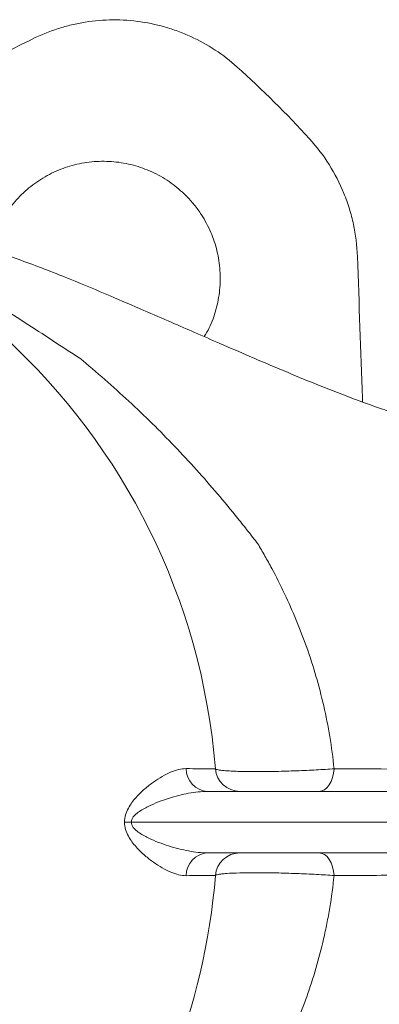
# Model space of a CAD drawing. Extents: x -905 to 99, y -13484 to -11825.
# Drawn here: x -358 to -329, y -13004 to -12924 of the extents above; entities that cross this region are included whole.
import ezdxf

# ---------------------------------------------------------------- set-up
doc = ezdxf.new("R2010")
doc.units = 0
doc.header["$LTSCALE"] = 0.5
doc.header["$MEASUREMENT"] = 0
doc.layers.get('0').update_dxf_attribs({"linetype": 'CONTINUOUS', "lineweight": 35})

msp = doc.modelspace()

# ---------------------------------------------------------------- linework, layer by layer
at = {"color": 7, "linetype": 'Continuous', "lineweight": 15}
for p, q in [((-342.925, -12986.356), (-315.184, -12986.356)), ((-349.127, -12988.856), (-349.681, -12988.856)), ((-306.833, -12988.856), (-349.127, -12988.856)), ((-315.184, -12991.356), (-342.925, -12991.356))]:
    msp.add_line(p, q, dxfattribs=at)
at = {"color": 7, "linetype": 'Continuous', "lineweight": 15, "flags": 128}
for points in [[(-333.86, -12986.356), (-333.633, -12986.321), (-333.414, -12986.218), (-333.21, -12986.051), (-333.029, -12985.825), (-332.876, -12985.549), (-332.758, -12985.231), (-332.677, -12984.883), (-332.638, -12984.516)], [(-333.86, -12991.356), (-333.633, -12991.39), (-333.414, -12991.493), (-333.21, -12991.66), (-333.029, -12991.886), (-332.876, -12992.162), (-332.758, -12992.48), (-332.677, -12992.829), (-332.638, -12993.195)]]:
    msp.add_lwpolyline(points, dxfattribs=at)
at = {"color": 7, "linetype": 'Continuous', "lineweight": 15}
for centre, radius, start, end in [((-395.609, -12988.856), 82.474, 42.32706, 48.08635), ((-395.609, -12988.856), 53.5, 4.65071, 90), ((-342.81, -12984.489), 1.87, 180.51504, 266.46385), ((-340.292, -12984.356), 2, 184.65071, 270), ((-342.81, -12993.223), 1.87, 93.53615, 179.48496), ((-340.292, -12993.356), 2, 90, 175.34929), ((-395.609, -12988.856), 53.5, 287.83054, 355.34929)]:
    msp.add_arc(centre, radius, start, end, dxfattribs=at)
for points, knots in [([(-340.516, -12927.483), (-341.651, -12926.463), (-342.91, -12925.639), (-344.636, -12924.85), (-344.989, -12924.704), (-345.701, -12924.442), (-346.06, -12924.325), (-347.146, -12924.016), (-347.883, -12923.865), (-349.383, -12923.674), (-350.15, -12923.635), (-351.659, -12923.673), (-352.407, -12923.749), (-353.52, -12923.947), (-353.89, -12924.027), (-354.626, -12924.217), (-354.992, -12924.326), (-356.071, -12924.693), (-356.769, -12924.992), (-357.446, -12925.344)], [0, 0, 0, 0, 0.25, 0.25, 0.3125, 0.3125, 0.375, 0.375, 0.5, 0.5, 0.625, 0.625, 0.75, 0.75, 0.8125, 0.8125, 0.875, 0.875, 1, 1, 1, 1]), ([(-357.446, -12925.344), (-358.977, -12926.107), (-362.041, -12927.633), (-367.366, -12929.783), (-372.877, -12931.576), (-378.562, -12932.969), (-383.73, -12933.869), (-387.826, -12934.38), (-390.176, -12934.481), (-390.815, -12934.508)], [0, 0, 0, 0, 0.147209, 0.294417, 0.493765, 0.645375, 0.797613, 0.945, 1, 1, 1, 1]), ([(-330.739, -12942.881), (-330.77, -12941.994), (-330.879, -12941.123), (-331.154, -12939.84), (-331.265, -12939.416), (-331.524, -12938.576), (-331.673, -12938.158), (-332.174, -12936.929), (-332.576, -12936.151), (-333.507, -12934.675), (-334.037, -12933.977), (-334.635, -12933.321)], [0, 0, 0, 0, 0.25, 0.25, 0.375, 0.375, 0.5, 0.5, 0.75, 0.75, 1, 1, 1, 1]), ([(-344.684, -12937.931), (-345.074, -12937.576), (-345.867, -12936.856), (-347.258, -12936.051), (-348.766, -12935.471), (-350.339, -12935.159), (-351.955, -12935.114), (-353.542, -12935.34), (-355.083, -12935.832), (-356.506, -12936.57), (-357.796, -12937.545), (-358.898, -12938.712), (-359.782, -12940.063), (-360.358, -12941.274), (-360.537, -12942.057), (-360.595, -12942.311)], [0, 0, 0, 0, 0.07892, 0.160129, 0.239049, 0.320257, 0.399184, 0.4804, 0.559344, 0.640577, 0.71954, 0.800791, 0.879768, 0.961034, 1, 1, 1, 1]), ([(-324.784, -12956.466), (-324.975, -12956.419), (-325.785, -12956.221), (-327.095, -12955.822), (-329.087, -12955.175), (-331.334, -12954.346), (-334.03, -12953.29), (-336.757, -12952.165), (-339.354, -12951.062), (-341.768, -12950.018), (-343.891, -12949.094), (-345.959, -12948.193), (-348.242, -12947.202), (-350.984, -12946.026), (-354.159, -12944.679), (-357.801, -12943.282), (-361.565, -12941.952), (-365.188, -12940.755), (-368.613, -12939.697), (-371.893, -12938.774), (-374.603, -12938.064), (-376.249, -12937.708), (-376.826, -12937.583)], [0, 0, 0, 0, 0.012869, 0.054535, 0.0904, 0.152946, 0.218065, 0.276718, 0.335656, 0.386715, 0.428875, 0.465923, 0.510129, 0.56232, 0.622321, 0.688063, 0.751466, 0.811507, 0.8679, 0.920641, 0.97219, 1, 1, 1, 1]), ([(-343.201, -12949.394), (-343.059, -12949.161), (-342.642, -12948.478), (-342.205, -12947.197), (-341.899, -12945.627), (-341.875, -12944.008), (-342.117, -12942.424), (-342.626, -12940.887), (-343.29, -12939.647), (-343.996, -12938.662), (-344.454, -12938.175), (-344.684, -12937.931)], [0, 0, 0, 0, 0.065674, 0.192756, 0.323525, 0.450581, 0.581324, 0.70835, 0.839062, 0.919084, 1, 1, 1, 1]), ([(-330.322, -12954.704), (-330.326, -12954.594), (-330.464, -12950.653), (-330.603, -12946.712), (-330.739, -12942.881)], [0, 0, 0, 0, 0.027844, 1, 1, 1, 1]), ([(-362.694, -12945.205), (-361.02, -12946.191), (-359.392, -12947.209), (-357.052, -12948.717), (-356.288, -12949.217), (-354.783, -12950.203), (-354.042, -12950.689), (-353.315, -12951.157)], [0, 0, 0, 0, 0.5, 0.5, 0.75, 0.75, 1, 1, 1, 1]), ([(-353.315, -12951.157), (-352.627, -12951.723), (-351.95, -12952.297), (-350.622, -12953.46), (-349.969, -12954.048), (-348.044, -12955.835), (-346.803, -12957.054), (-344.405, -12959.563), (-343.247, -12960.845), (-341.564, -12962.825), (-341.011, -12963.493), (-340.192, -12964.512), (-339.92, -12964.854), (-339.376, -12965.54), (-339.105, -12965.885), (-338.835, -12966.233)], [0, 0, 0, 0, 0.125, 0.125, 0.25, 0.25, 0.5, 0.5, 0.75, 0.75, 0.875, 0.875, 0.9375, 0.9375, 1, 1, 1, 1]), ([(-338.835, -12966.233), (-338.642, -12966.561), (-338.45, -12966.893), (-338.074, -12967.558), (-337.889, -12967.894), (-337.346, -12968.907), (-336.999, -12969.594), (-336.005, -12971.695), (-335.398, -12973.143), (-334.59, -12975.428), (-334.34, -12976.205), (-333.88, -12977.782), (-333.671, -12978.585), (-333.11, -12981.038), (-332.822, -12982.737), (-332.638, -12984.516)], [0, 0, 0, 0, 0.0625, 0.0625, 0.125, 0.125, 0.25, 0.25, 0.5, 0.5, 0.625, 0.625, 0.75, 0.75, 1, 1, 1, 1]), ([(-349.681, -12988.856), (-349.681, -12988.649), (-349.649, -12988.449), (-349.537, -12988.065), (-349.46, -12987.889), (-349.281, -12987.556), (-349.18, -12987.401), (-348.969, -12987.113), (-348.858, -12986.978), (-348.515, -12986.593), (-348.275, -12986.364), (-347.797, -12985.951), (-347.558, -12985.765), (-347.082, -12985.428), (-346.846, -12985.276), (-346.379, -12985.009), (-346.152, -12984.895), (-345.71, -12984.707), (-345.494, -12984.633), (-345.076, -12984.532), (-344.874, -12984.505), (-344.68, -12984.506)], [0, 0, 0, 0, 0.0625, 0.0625, 0.125, 0.125, 0.1875, 0.1875, 0.25, 0.25, 0.375, 0.375, 0.5, 0.5, 0.625, 0.625, 0.75, 0.75, 0.875, 0.875, 1, 1, 1, 1]), ([(-344.68, -12984.506), (-343.893, -12984.51), (-343.301, -12984.513), (-342.797, -12984.515), (-342.708, -12984.516), (-342.555, -12984.516), (-342.49, -12984.517), (-342.337, -12984.518), (-342.285, -12984.518), (-342.285, -12984.518)], [0, 0, 0, 0, 0.5, 0.5, 0.625, 0.625, 0.75, 0.75, 1, 1, 1, 1]), ([(-342.285, -12984.518), (-342.282, -12984.55), (-342.204, -12984.58), (-341.973, -12984.623), (-341.877, -12984.636), (-341.651, -12984.661), (-341.522, -12984.672), (-341.229, -12984.693), (-341.066, -12984.703), (-340.707, -12984.719), (-340.515, -12984.726), (-340.105, -12984.737), (-339.887, -12984.742), (-339.426, -12984.747), (-339.183, -12984.749), (-338.685, -12984.748), (-338.429, -12984.747), (-337.903, -12984.741), (-337.63, -12984.736), (-336.807, -12984.719), (-336.255, -12984.702), (-335.421, -12984.67), (-335.146, -12984.659), (-334.609, -12984.634), (-334.346, -12984.621), (-333.83, -12984.593), (-333.576, -12984.578), (-333.092, -12984.548), (-332.86, -12984.532), (-332.638, -12984.516)], [0, 0, 0, 0, 0.125, 0.125, 0.1875, 0.1875, 0.25, 0.25, 0.3125, 0.3125, 0.375, 0.375, 0.4375, 0.4375, 0.5, 0.5, 0.5625, 0.5625, 0.625, 0.625, 0.75, 0.75, 0.8125, 0.8125, 0.875, 0.875, 0.9375, 0.9375, 1, 1, 1, 1]), ([(-342.925, -12986.356), (-343.424, -12986.356), (-343.938, -12986.414), (-344.994, -12986.611), (-345.539, -12986.749), (-346.364, -12987.011), (-346.641, -12987.107), (-347.196, -12987.321), (-347.474, -12987.439), (-348.029, -12987.709), (-348.304, -12987.858), (-348.692, -12988.143), (-348.819, -12988.249), (-348.979, -12988.442), (-349.029, -12988.513), (-349.103, -12988.674), (-349.127, -12988.763), (-349.127, -12988.856)], [0, 0, 0, 0, 0.25, 0.25, 0.5, 0.5, 0.625, 0.625, 0.75, 0.75, 0.875, 0.875, 0.9375, 0.9375, 0.96875, 0.96875, 1, 1, 1, 1]), ([(-344.68, -12993.206), (-345.068, -12993.208), (-345.483, -12993.1), (-346.147, -12992.819), (-346.376, -12992.703), (-346.842, -12992.437), (-347.077, -12992.287), (-347.552, -12991.95), (-347.792, -12991.765), (-348.271, -12991.35), (-348.512, -12991.121), (-348.971, -12990.607), (-349.192, -12990.322), (-349.458, -12989.827), (-349.537, -12989.647), (-349.648, -12989.266), (-349.681, -12989.062), (-349.681, -12988.856)], [0, 0, 0, 0, 0.25, 0.25, 0.375, 0.375, 0.5, 0.5, 0.625, 0.625, 0.75, 0.75, 0.875, 0.875, 0.9375, 0.9375, 1, 1, 1, 1]), ([(-349.127, -12988.856), (-349.127, -12988.948), (-349.103, -12989.038), (-349.03, -12989.196), (-348.981, -12989.268), (-348.818, -12989.464), (-348.693, -12989.567), (-348.436, -12989.757), (-348.301, -12989.841), (-348.029, -12989.997), (-347.892, -12990.069), (-347.476, -12990.272), (-347.197, -12990.39), (-346.642, -12990.604), (-346.366, -12990.7), (-345.541, -12990.961), (-344.996, -12991.1), (-343.938, -12991.297), (-343.424, -12991.356), (-342.925, -12991.356)], [0, 0, 0, 0, 0.03125, 0.03125, 0.0625, 0.0625, 0.125, 0.125, 0.1875, 0.1875, 0.25, 0.25, 0.375, 0.375, 0.5, 0.5, 0.75, 0.75, 1, 1, 1, 1]), ([(-342.285, -12993.193), (-342.285, -12993.193), (-342.489, -12993.194), (-342.989, -12993.197), (-343.102, -12993.198), (-343.352, -12993.199), (-343.49, -12993.199), (-343.94, -12993.202), (-344.286, -12993.204), (-344.68, -12993.206)], [0, 0, 0, 0, 0.5, 0.5, 0.625, 0.625, 0.75, 0.75, 1, 1, 1, 1]), ([(-332.638, -12993.195), (-333.082, -12993.163), (-333.562, -12993.133), (-334.334, -12993.091), (-334.602, -12993.078), (-335.141, -12993.053), (-335.413, -12993.041), (-336.237, -12993.01), (-336.804, -12992.992), (-337.62, -12992.975), (-337.889, -12992.971), (-338.417, -12992.965), (-338.679, -12992.963), (-339.177, -12992.963), (-339.416, -12992.964), (-339.875, -12992.969), (-340.096, -12992.974), (-340.718, -12992.99), (-341.074, -12993.007), (-341.518, -12993.038), (-341.649, -12993.05), (-341.875, -12993.075), (-341.97, -12993.088), (-342.124, -12993.116), (-342.183, -12993.131), (-342.263, -12993.162), (-342.284, -12993.177), (-342.285, -12993.193)], [0, 0, 0, 0, 0.125, 0.125, 0.1875, 0.1875, 0.25, 0.25, 0.375, 0.375, 0.4375, 0.4375, 0.5, 0.5, 0.5625, 0.5625, 0.625, 0.625, 0.75, 0.75, 0.8125, 0.8125, 0.875, 0.875, 0.9375, 0.9375, 1, 1, 1, 1]), ([(-332.638, -12993.195), (-332.729, -12994.074), (-332.845, -12994.943), (-333.06, -12996.233), (-333.139, -12996.663), (-333.307, -12997.509), (-333.396, -12997.926), (-333.869, -12999.986), (-334.331, -13001.551), (-335.396, -13004.56), (-336, -13006.005), (-336.996, -13008.112), (-337.345, -13008.802), (-337.889, -13009.817), (-338.074, -13010.152), (-338.356, -13010.652), (-338.451, -13010.818), (-338.642, -13011.149), (-338.739, -13011.314), (-338.835, -13011.478)], [0, 0, 0, 0, 0.125, 0.125, 0.1875, 0.1875, 0.25, 0.25, 0.5, 0.5, 0.75, 0.75, 0.875, 0.875, 0.9375, 0.9375, 0.96875, 0.96875, 1, 1, 1, 1]), ([(-320.38, -12993.142), (-320.444, -12993.143), (-320.508, -12993.142), (-320.635, -12993.142), (-320.827, -12993.143), (-321.273, -12993.144), (-322.167, -12993.147), (-322.933, -12993.15), (-324.465, -12993.157), (-325.486, -12993.161), (-328.551, -12993.176), (-330.595, -12993.185), (-332.638, -12993.195)], [0, 0, 0, 0, 0.015625, 0.015625, 0.03125, 0.0625, 0.125, 0.25, 0.25, 0.5, 0.5, 1, 1, 1, 1])]:
    msp.add_open_spline(points, degree=3, knots=knots, dxfattribs=at)
msp.add_open_spline([(-332.638, -12984.516), (-328.551, -12984.536), (-324.463, -12984.558), (-320.38, -12984.57)], degree=3, dxfattribs=at)

doc.saveas('drawing.dxf')
